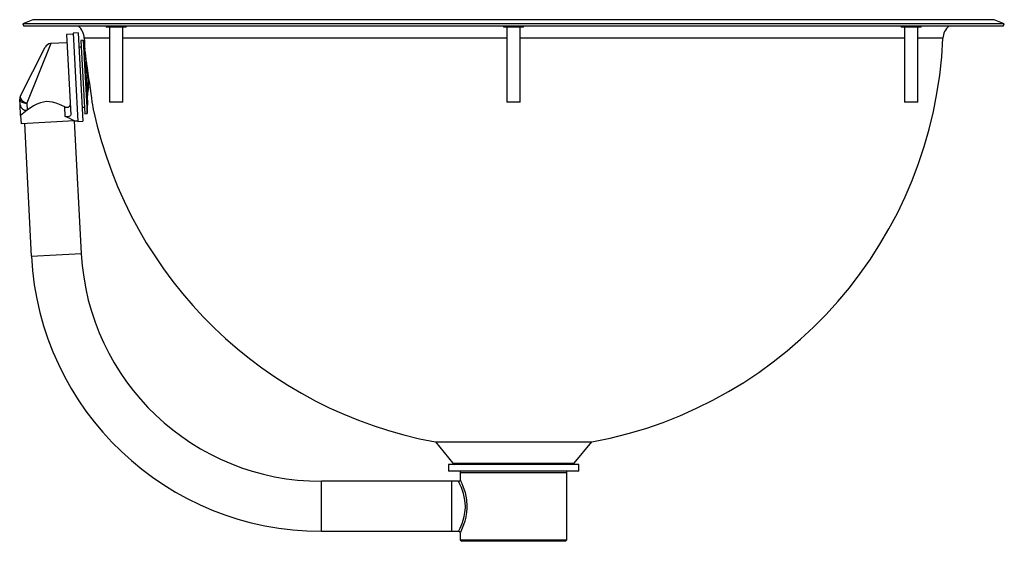
# Model space of a CAD drawing. Units: inches. Extents: x -9.2 to 9.2, y -9.7 to 0.1.
import ezdxf

# ---------------------------------------------------------------- set-up
doc = ezdxf.new("R2010")
doc.units = ezdxf.units.IN
doc.header["$MEASUREMENT"] = 0
doc.layers.get('0').update_dxf_attribs({"linetype": 'CONTINUOUS'})

# ---------------------------------------------------------------- blocks, each defined once
blk = doc.blocks.new('RLLVR16_RIGHT')
for p, q in [((-9, 0.122), (-9.188, 0.042)), ((-9.188, 0.042), (-9.169, 0)), ((9.187, 0.042), (-9.188, 0.042)), ((9.169, 0), (-9.169, 0)), ((9, 0.122), (-9, 0.122)), ((-7.63, 0), (-7.63, -0.018)), ((-7.255, -0.018), (-7.255, 0)), ((-0.188, 0), (-0.188, -0.018)), ((0.187, -0.018), (0.187, 0)), ((7.255, 0), (7.255, -0.018)), ((7.63, -0.018), (7.63, 0)), ((9.187, 0.042), (9, 0.122)), ((9.169, 0), (9.187, 0.042)), ((-8.245, -0.148), (-8.37, -0.155)), ((-8.37, -0.155), (-8.291, -1.661)), ((-8.153, -0.127), (-8.246, -0.132)), ((-8.246, -0.132), (-8.203, -0.959)), ((-8.153, -0.127), (-8.109, -0.954)), ((-7.255, -0.018), (-7.63, -0.018)), ((-7.567, -0.018), (-7.567, -1.424)), ((-7.317, -1.424), (-7.317, -0.018)), ((0.187, -0.018), (-0.188, -0.018)), ((-0.125, -0.018), (-0.125, -1.424)), ((0.125, -1.424), (0.125, -0.018)), ((7.63, -0.018), (7.255, -0.018)), ((7.317, -0.018), (7.317, -1.424)), ((7.567, -1.424), (7.567, -0.018)), ((-8.664, -0.326), (-9.116, -1.442)), ((-8.362, -0.311), (-8.664, -0.326)), ((-8.056, -0.263), (-8.099, -0.265)), ((-8.099, -0.265), (-8.063, -0.952)), ((-8.024, -0.465), (-8.056, -0.263)), ((-8.056, -0.263), (-8.02, -0.95)), ((-7.567, -0.223), (-8.039, -0.223)), ((-0.125, -0.223), (-7.317, -0.223)), ((7.317, -0.223), (0.125, -0.223)), ((8.039, -0.223), (7.567, -0.223)), ((-9.232, -1.303), (-8.769, -0.394)), ((-8.093, -0.39), (-8.139, -0.393)), ((-8.019, -0.561), (-8.024, -0.465)), ((-7.984, -1.237), (-8.014, -0.66)), ((-8.014, -0.66), (-7.987, -0.795)), ((-8.007, -0.796), (-7.987, -0.795)), ((-8.203, -0.959), (-8.16, -1.786)), ((-8.109, -0.954), (-8.066, -1.781)), ((-8.063, -0.952), (-8.027, -1.639)), ((-8.02, -0.95), (-7.984, -1.636)), ((-7.969, -0.937), (-7.999, -0.938)), ((-7.998, -0.959), (-7.968, -0.958)), ((-7.971, -1.101), (-7.991, -1.102)), ((-7.969, -0.937), (-7.968, -0.958)), ((-7.958, -1.145), (-7.951, -0.995)), ((-7.978, -1.337), (-7.966, -1.2)), ((-7.958, -1.145), (-7.958, -1.145)), ((-9.24, -1.473), (-9.246, -1.366)), ((-9.23, -1.67), (-9.24, -1.473)), ((-9.116, -1.442), (-9.109, -1.574)), ((-7.984, -1.636), (-7.973, -1.432)), ((-7.973, -1.432), (-7.978, -1.337)), ((-7.317, -1.424), (-7.567, -1.424)), ((0.125, -1.424), (-0.125, -1.424)), ((7.567, -1.424), (7.317, -1.424)), ((-8.394, -1.692), (-8.403, -1.511)), ((-8.08, -1.516), (-8.034, -1.514)), ((-8.027, -1.639), (-7.984, -1.636)), ((-9.23, -1.67), (-9.221, -1.826)), ((-8.223, -1.774), (-9.221, -1.826)), ((-9.159, -1.823), (-9.029, -4.31)), ((-8.223, -1.774), (-8.16, -1.771)), ((-8.092, -4.261), (-8.223, -1.774)), ((-8.16, -1.786), (-8.066, -1.781)), ((-9.029, -4.31), (-8.561, -4.286)), ((-8.561, -4.286), (-8.092, -4.261)), ((-1.464, -7.789), (-1.137, -8.185)), ((-1.464, -7.789), (1.464, -7.789)), ((1.137, -8.185), (1.464, -7.789)), ((-1.219, -8.213), (-1.219, -8.338)), ((1.219, -8.213), (-1.219, -8.213)), ((-1.137, -8.185), (1.137, -8.185)), ((1.219, -8.338), (1.219, -8.213)), ((1.219, -8.338), (-1.219, -8.338)), ((-1, -8.338), (-0.998, -8.367)), ((-0.998, -8.367), (-1, -8.37)), ((-1, -8.37), (-1, -8.495)), ((0, -8.37), (-1, -8.37)), ((1, -8.37), (0, -8.37)), ((0.998, -8.367), (1, -8.338)), ((1, -8.37), (0.998, -8.367)), ((1, -9.62), (1, -8.37)), ((-1.156, -8.526), (-3.599, -8.526)), ((-3.599, -8.995), (-3.599, -8.526)), ((-1.03, -8.526), (-1.156, -8.526)), ((-1.156, -8.995), (-1.156, -8.526)), ((-3.599, -9.463), (-3.599, -8.995)), ((-1.156, -9.463), (-1.156, -8.995)), ((-3.599, -9.463), (-1.156, -9.463)), ((-1.156, -9.463), (-1.031, -9.463)), ((-1, -9.493), (-1, -9.62)), ((-1, -9.62), (-0.969, -9.651)), ((-1, -9.62), (1, -9.62)), ((0.969, -9.651), (-0.969, -9.651)), ((0.969, -9.651), (1, -9.62))]:
    blk.add_line(p, q)
for points in [[(-7.865, -1.576), (-7.865, -1.575), (-7.867, -1.557), (-7.872, -1.524), (-7.879, -1.476), (-7.887, -1.415), (-7.898, -1.341), (-7.909, -1.26), (-7.922, -1.169), (-7.936, -1.075), (-7.95, -0.977), (-7.963, -0.882), (-7.976, -0.788), (-7.988, -0.702), (-8, -0.623), (-8.009, -0.557), (-8.017, -0.501), (-8.022, -0.462), (-8.026, -0.437), (-8.027, -0.428), (-8.027, -0.429)], [(-7.992, -0.695), (-8.012, -0.597), (-8.019, -0.561)], [(-7.971, -1.101), (-7.98, -1.201), (-7.984, -1.237)], [(-9.246, -1.366), (-9.242, -1.382), (-9.234, -1.397), (-9.222, -1.411), (-9.206, -1.422), (-9.186, -1.432), (-9.164, -1.438), (-9.141, -1.442), (-9.116, -1.442)], [(-9.232, -1.303), (-9.237, -1.32), (-9.235, -1.34), (-9.227, -1.361), (-9.213, -1.382), (-9.194, -1.401), (-9.17, -1.419), (-9.144, -1.432), (-9.116, -1.442)], [(-8.403, -1.511), (-8.5, -1.464), (-8.562, -1.44), (-8.631, -1.422), (-8.745, -1.413), (-8.856, -1.434), (-8.925, -1.461), (-8.988, -1.494), (-9.109, -1.574)], [(-8.403, -1.511), (-8.388, -1.517), (-8.368, -1.519), (-8.35, -1.518), (-8.334, -1.514), (-8.32, -1.506), (-8.309, -1.496), (-8.302, -1.481), (-8.301, -1.47)], [(-8.291, -1.661), (-8.295, -1.674), (-8.308, -1.686), (-8.326, -1.694), (-8.346, -1.698), (-8.365, -1.698), (-8.383, -1.696), (-8.394, -1.692)], [(-0.902, -8.995), (-0.91, -8.881), (-0.938, -8.755), (-0.978, -8.641), (-0.998, -8.594), (-1.016, -8.557), (-1.027, -8.535), (-1.031, -8.526), (-1.03, -8.527)], [(-1, -8.495), (-1, -8.495), (-0.996, -8.504), (-0.985, -8.528), (-0.969, -8.566), (-0.948, -8.617), (-0.909, -8.739), (-0.882, -8.874), (-0.875, -8.995)], [(-1.031, -9.462), (-1.031, -9.463), (-1.027, -9.454), (-1.003, -9.406), (-0.965, -9.317), (-0.944, -9.256), (-0.924, -9.184), (-0.91, -9.109), (-0.903, -9.026), (-0.902, -8.995)], [(-0.875, -8.995), (-0.875, -9.028), (-0.882, -9.108), (-0.894, -9.187), (-0.896, -9.197), (-0.915, -9.271), (-0.936, -9.339), (-0.973, -9.434), (-0.995, -9.485), (-1, -9.494), (-0.999, -9.493)]]:
    blk.add_lwpolyline(points)
for centre, radius, start, end in [((-8.351, -0.236), 0.313, 2.4589, 49.0983), ((8.351, -0.236), 0.313, 130.9017, 177.5411), ((-8.658, -0.451), 0.125, 94.244, 153), ((0, 0.122), 8.046, 182.4589, 183.9273), ((0, 0.122), 8.046, 280.4817, 357.5411), ((-9.004, -0.993), 1.036, 3.1412, 11.053), ((-9.007, -1.009), 1.04, 354.9613, 2.8445), ((-7.726, -1.204), 0.24, 165.7698, 179.0608), ((-9.121, -1.359), 0.125, 153, 183), ((-9.123, -1.458), 0.117, 187.4881, 276.8755), ((-7.687, -3.481), 2.379, 126.729, 130.4317), ((0, 0.122), 8.046, 192.1845, 259.5183), ((-9.019, -3.223), 1.653, 61.2072, 67.7827), ((-3.599, -4.026), 5.437, 183, 270), ((-3.599, -4.026), 4.5, 183, 270), ((-1.053, -8.116), 0.108, 219.5354, 243.6241), ((1.053, -8.116), 0.108, 296.3759, 320.4646), ((-1.03, -8.497), 0.0282, 267.544, 336.8474), ((-1.03, -9.493), 0.0298, 0.1078, 91.8631)]:
    blk.add_arc(centre, radius, start, end)

msp = doc.modelspace()

# ---------------------------------------------------------------- block references
msp.add_blockref('RLLVR16_RIGHT', (0, 0))

doc.saveas('drawing.dxf')
